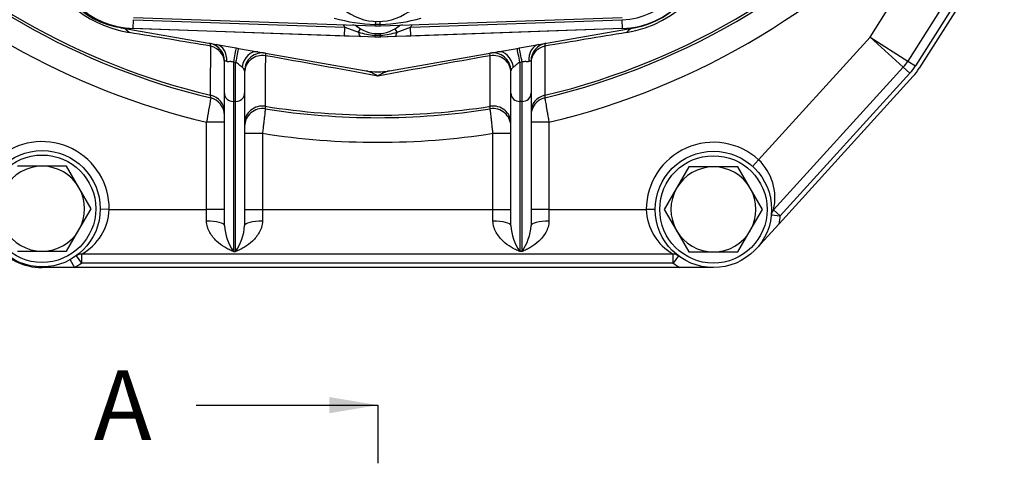
# Model space of a CAD drawing. Units: millimetres. Extents: x 0 to 410, y 0 to 287.
# Drawn here: x 71 to 126, y 145 to 170 of the extents above; entities that cross this region are included whole.
import ezdxf
from ezdxf.enums import TextEntityAlignment as Align
from ezdxf.lldxf.tags import DXFTag

# ---------------------------------------------------------------- set-up
doc = ezdxf.new("R2010")
doc.units = ezdxf.units.MM
for name, color, linetype in [('22510003_JUNTA', 7, 'Continuous'), ('22510020_CUERPO_', 7, 'Continuous'), ('22513002_CUERPO_', 7, 'Continuous'), ('DIAMETROM12_DIN6', 7, 'Continuous'), ('DIN-933_M12X1.25', 7, 'Continuous'), ('Predeterminado', 7, 'Continuous')]:
    doc.layers.add(name, color=color, linetype=linetype)
doc.styles.add('SEACAD_Arial', font='arial.ttf')
tags = doc.linetypes.add('CENTER2', pattern=[28.575, 19.05, -3.175, 3.175, -3.175]).pattern_tags.tags
tags[10:11] = [DXFTag(74, 4), DXFTag(75, 0), DXFTag(340, '0'), DXFTag(46, 0.0), DXFTag(50, 0.0), DXFTag(44, 0.0), DXFTag(45, 0.0)]
tags[8:9] = [DXFTag(74, 4), DXFTag(75, 0), DXFTag(340, '0'), DXFTag(46, 0.0), DXFTag(50, 0.0), DXFTag(44, 0.0), DXFTag(45, 0.0)]
tags[6:7] = [DXFTag(74, 4), DXFTag(75, 0), DXFTag(340, '0'), DXFTag(46, 0.0), DXFTag(50, 0.0), DXFTag(44, 0.0), DXFTag(45, 0.0)]
tags[4:5] = [DXFTag(74, 4), DXFTag(75, 0), DXFTag(340, '0'), DXFTag(46, 0.0), DXFTag(50, 0.0), DXFTag(44, 0.0), DXFTag(45, 0.0)]
tags = doc.linetypes.add('HIDDEN2', pattern=[4.7625, 3.175, -1.5875]).pattern_tags.tags
tags[6:7] = [DXFTag(74, 4), DXFTag(75, 0), DXFTag(340, '0'), DXFTag(46, 0.0), DXFTag(50, 0.0), DXFTag(44, 0.0), DXFTag(45, 0.0)]
tags[4:5] = [DXFTag(74, 4), DXFTag(75, 0), DXFTag(340, '0'), DXFTag(46, 0.0), DXFTag(50, 0.0), DXFTag(44, 0.0), DXFTag(45, 0.0)]

# ---------------------------------------------------------------- blocks, each defined once
blk = doc.blocks.new('SE1')
at = {"layer": '22510003_JUNTA', "color": 7, "linetype": 'HIDDEN2'}
for p, q in [((91.345, 168.7), (77.549, 169.182)), ((105.01, 169.178), (91.345, 168.7))]:
    blk.add_line(p, q, dxfattribs=at)
for centre, start, end in [((104.845, 173.925), 271.9999, 359.9999), ((77.715, 173.929), 184.2465, 267.9999)]:
    blk.add_arc(centre, 4.75, start, end, dxfattribs=at)
at = {"layer": '22510020_CUERPO_', "color": 7, "linetype": 'HIDDEN2'}
for p, q in [((131.757, 184.465), (120.958, 167.367)), ((132.594, 184.385), (121.593, 166.967)), ((77.02, 169.228), (82.341, 168.29)), ((100.348, 168.29), (105.67, 169.228)), ((82.341, 168.29), (83.433, 168.097)), ((83.433, 168.097), (83.558, 168.075)), ((83.558, 168.075), (84.65, 167.883)), ((84.65, 167.883), (90.694, 166.817)), ((91.996, 166.817), (98.039, 167.883)), ((98.039, 167.883), (99.131, 168.075)), ((99.131, 168.075), (99.256, 168.097)), ((99.256, 168.097), (100.348, 168.29)), ((82.782, 165.577), (82.782, 167.373)), ((99.907, 167.373), (99.907, 165.577)), ((83.907, 166.822), (83.907, 165.577)), ((98.782, 165.577), (98.782, 166.822)), ((120.695, 167.021), (113.458, 159.061)), ((121.25, 166.516), (113.758, 158.276)), ((82.782, 158.17), (82.782, 165.577)), ((83.907, 165.577), (83.907, 158.17)), ((98.782, 158.17), (98.782, 165.577)), ((99.907, 165.577), (99.907, 158.17)), ((113.758, 158.276), (112.5, 156.891)), ((107.845, 156.577), (74.794, 156.578)), ((74.399, 155.828), (72.595, 155.828)), ((108.224, 155.827), (74.399, 155.828)), ((110.095, 155.827), (108.224, 155.827))]:
    blk.add_line(p, q, dxfattribs=at)
at = {"layer": '22510020_CUERPO_', "color": 7, "linetype": 'Continuous'}
for p, q in [((132.18, 184.198), (121.381, 167.1)), ((118.845, 168.702), (123.533, 176.126)), ((112.617, 161.852), (118.845, 168.702)), ((118.845, 168.702), (120.695, 167.021)), ((118.845, 168.702), (120.958, 167.367)), ((85.081, 167.807), (85.067, 167.667)), ((97.622, 167.667), (97.609, 167.807)), ((83.282, 167.303), (83.282, 165.107)), ((83.407, 167.287), (83.282, 167.303)), ((83.407, 165.107), (83.407, 167.287)), ((99.407, 167.303), (99.282, 167.287)), ((99.282, 167.287), (99.282, 165.107)), ((99.407, 165.107), (99.407, 167.303)), ((120.958, 167.367), (121.381, 167.1)), ((121.065, 166.684), (113.828, 158.724)), ((120.695, 167.021), (121.065, 166.684)), ((82.015, 165.306), (82.003, 165.453)), ((83.407, 165.107), (83.282, 165.107)), ((83.282, 165.107), (83.282, 156.726)), ((83.407, 156.726), (83.407, 165.107)), ((99.282, 165.107), (99.282, 156.726)), ((99.407, 165.107), (99.282, 165.107)), ((99.407, 156.726), (99.407, 165.107)), ((100.686, 165.453), (100.674, 165.306)), ((85.056, 164.842), (85.064, 164.699)), ((97.625, 164.699), (97.633, 164.842)), ((81.782, 159.077), (81.782, 163.948)), ((82.782, 163.948), (81.782, 163.948)), ((100.907, 163.948), (99.907, 163.948)), ((100.907, 163.948), (100.907, 159.077)), ((83.907, 163.331), (84.907, 163.331)), ((84.907, 163.331), (84.907, 159.077)), ((97.782, 159.077), (97.782, 163.331)), ((97.782, 163.331), (98.782, 163.331)), ((112.281, 161.482), (112.617, 161.852)), ((76.345, 159.077), (75.845, 159.083)), ((76.345, 159.077), (81.782, 159.077)), ((81.782, 158.429), (81.782, 159.077)), ((82.782, 159.077), (81.782, 159.077)), ((83.907, 159.077), (84.907, 159.077)), ((84.907, 159.077), (97.782, 159.077)), ((84.907, 159.077), (84.907, 158.429)), ((97.782, 158.429), (97.782, 159.077)), ((97.782, 159.077), (98.782, 159.077)), ((100.907, 159.077), (99.907, 159.077)), ((100.907, 159.077), (106.345, 159.077)), ((100.907, 159.077), (100.907, 158.429)), ((106.845, 159.077), (106.345, 159.077)), ((113.458, 159.061), (113.828, 158.724)), ((113.33, 158.771), (113.828, 158.724)), ((74.158, 156.266), (74.399, 155.828)), ((74.501, 156.483), (74.794, 156.078)), ((74.794, 156.578), (74.794, 156.078)), ((83.282, 156.726), (83.407, 156.726)), ((99.407, 156.726), (99.282, 156.726)), ((107.845, 156.077), (107.845, 156.577)), ((108.145, 156.477), (107.845, 156.077)), ((72.595, 155.865), (72.595, 155.828)), ((107.845, 156.077), (74.794, 156.078))]:
    blk.add_line(p, q, dxfattribs=at)
at = {"layer": '22510020_CUERPO_', "color": 7, "linetype": 'HIDDEN2'}
for centre in [(72.595, 159.115), (110.095, 159.077)]:
    blk.add_circle(centre, 3.25, dxfattribs=at)
for centre, radius, start, end in [((91.345, 204.202), 40, 283.4873, 318.8158), ((91.345, 204.202), 40, 224.1604, 256.5125), ((104.845, 173.906), 4.75, 279.9999, 359.9999), ((77.845, 173.906), 4.75, 259.1524, 259.9999), ((81.782, 167.373), 1, 0, 79.9999), ((100.907, 167.373), 1, 99.9999, 179.9999), ((84.907, 166.822), 1, 79.9999, 179.9999), ((97.782, 166.822), 1, 0, 99.9999), ((118.845, 168.702), 2.5, 317.7262, 327.7243), ((91.345, 170.51), 3.75, 259.9999, 279.9999), ((118.845, 168.702), 3.25, 317.7262, 327.7243), ((81.782, 164.333), 1, 0, 76.5125), ((100.907, 164.333), 1, 103.4873, 179.9999), ((84.907, 163.711), 1, 80.9664, 179.9999), ((91.345, 204.202), 40, 260.9664, 279.0334), ((97.782, 163.711), 1, 0, 99.0334), ((113.828, 158.724), 0.5, 137.7262, 174.5961), ((72.595, 159.077), 3.25, 216.502, 269.9999), ((74.794, 156.078), 0.5, 89.9999, 125.904), ((107.845, 156.077), 0.5, 53.13, 89.9999)]:
    blk.add_arc(centre, radius, start, end, dxfattribs=at)
at = {"layer": '22510020_CUERPO_', "color": 7, "linetype": 'Continuous'}
for centre, radius, start, end in [((91.345, 204.202), 39.86, 283.5535, 318.8053), ((91.345, 204.202), 41.375, 283.3628, 318.8357), ((91.345, 204.202), 39.86, 224.1199, 256.4463), ((91.345, 204.202), 41.375, 224.1642, 256.637), ((104.136, 175.482), 6.613, 279.5926, 352.6454), ((78.555, 175.484), 6.615, 196.7486, 260.3956), ((-27.122, -469.753), 647.218, 80.291811, 80.701796), ((209.39, -467.253), 644.683, 99.297211, 99.708809), ((-20.687, -430.811), 607.75, 79.377434, 79.979), ((203.524, -431.634), 608.585, 100.021226, 100.621966), ((90.223, 164.905), 1.969, 55.2697, 76.1707), ((92.467, 164.905), 1.969, 103.8291, 124.7301), ((118.845, 168.702), 3, 317.7262, 327.7243), ((514.666, 90.297), 439.105, 170.16443, 170.34422), ((91.345, 204.202), 39.86, 260.9225, 279.0773), ((72.595, 159.115), 3.75, 359.4269, 126.8428), ((91.345, 204.202), 41.375, 261.0489, 278.9509), ((110.095, 159.077), 3.75, 47.7262, 179.9999), ((110.571, 159.713), 2.96, 347.2579, 46.267), ((73.369, 159.192), 2.977, 298.5821, 357.7967), ((109.34, 159.175), 2.997, 181.8629, 240.0644), ((110.095, 159.077), 3.75, 347.6527, 354.5961), ((85.656, 158.356), 2.88, 183.7027, 214.4845), ((81.034, 158.356), 2.88, 325.5153, 356.2971), ((101.656, 158.356), 2.88, 183.7027, 214.4845), ((97.034, 158.356), 2.88, 325.5153, 356.2971), ((72.595, 159.115), 3.75, 298.7571, 305.904), ((110.095, 159.077), 3.75, 233.13, 240.0735)]:
    blk.add_arc(centre, radius, start, end, dxfattribs=at)
for centre, major_axis, ratio, start_param, end_param in [((76.586, 166.766), (0.434, 2.462), 0.495484, 5.893046, 6.283185), ((106.104, 166.766), (-0.434, 2.462), 0.495484, 0, 0.39014), ((81.782, 167.283), (1, 0), 0.940422, 0, 1.331869), ((82.168, 167.305), (-0.174, -0.985), 0.735581, 1.734234, 3.141593), ((83.282, 167.241), (0.18, 0.984), 0.011225, 0.515808, 1.5095), ((83.407, 167.218), (0.181, 0.984), 0.012455, 0.514087, 1.503057), ((84.477, 166.898), (-0.174, -0.985), 0.724418, 3.141593, 4.709307), ((98.213, 166.898), (-0.174, 0.985), 0.724418, 4.715471, 6.283185), ((99.282, 167.218), (-0.181, 0.984), 0.012455, -1.503057, -0.514087), ((99.407, 167.241), (-0.18, 0.984), 0.011225, -1.5095, -0.515808), ((100.522, 167.305), (-0.174, 0.985), 0.735581, 0, 1.407359), ((100.907, 167.283), (1, 0), 0.940422, 1.809723, 3.141593), ((84.907, 166.737), (-1, 0), 0.942342, 4.551866, 6.283185), ((97.782, 166.737), (-1, 0), 0.942342, 3.141593, 4.872912), ((83.282, 165.577), (-0.5, 0), 0.940742, 0, 1.570796), ((83.407, 165.577), (0.5, 0), 0.940742, 4.712389, 6.283185), ((99.282, 165.577), (-0.5, 0), 0.940742, 0, 1.570796), ((99.407, 165.577), (0.5, 0), 0.940742, 4.712389, 6.283185), ((81.782, 164.535), (1, 0), 0.94088, 0, 1.347754), ((100.907, 164.535), (1, 0), 0.94088, 1.793839, 3.141593), ((84.907, 163.91), (-1, 0), 0.942546, 4.562922, 6.283185), ((97.782, 163.91), (-1, 0), 0.942546, 3.141593, 4.861856), ((81.782, 158.17), (1, 0), 0.259265, 0, 1.570796), ((84.907, 158.17), (-1, 0), 0.259265, 4.712389, 6.283185), ((97.782, 158.17), (-1, 0), 0.259265, 3.141593, 4.712389), ((100.907, 158.17), (1, 0), 0.259265, 1.570796, 3.141593)]:
    blk.add_ellipse(centre, major_axis=major_axis, ratio=ratio, start_param=start_param, end_param=end_param, dxfattribs=at)
for points, knots in [([(82.019, 168.197), (82.01, 168.249), (82, 168.287), (81.979, 168.341), (81.968, 168.356), (81.956, 168.358)], [0, 0, 0, 0, 0.5, 0.5, 1, 1, 1, 1]), ([(100.734, 168.358), (100.721, 168.356), (100.71, 168.341), (100.689, 168.287), (100.679, 168.249), (100.671, 168.197)], [0, 0, 0, 0, 0.5, 0.5, 1, 1, 1, 1]), ([(82.911, 167.339), (82.871, 167.353), (82.838, 167.364), (82.794, 167.376), (82.782, 167.378), (82.782, 167.373)], [0, 0, 0, 0, 0.5, 0.5, 1, 1, 1, 1]), ([(83.282, 167.303), (83.249, 167.316), (83.215, 167.325), (83.147, 167.334), (83.113, 167.334), (83.049, 167.332), (83.018, 167.33), (82.961, 167.33), (82.934, 167.332), (82.911, 167.339)], [0, 0, 0, 0, 0.25, 0.25, 0.5, 0.5, 0.75, 0.75, 1, 1, 1, 1]), ([(83.764, 167.027), (83.739, 167.043), (83.714, 167.064), (83.662, 167.11), (83.634, 167.134), (83.577, 167.183), (83.547, 167.207), (83.481, 167.251), (83.446, 167.272), (83.407, 167.287)], [0, 0, 0, 0, 0.25, 0.25, 0.5, 0.5, 0.75, 0.75, 1, 1, 1, 1]), ([(85.067, 167.667), (85.066, 167.444), (85.065, 167.221), (85.064, 166.998), (85.061, 166.279), (85.059, 165.56), (85.056, 164.842)], [0, 0, 0, 0, 0.23659, 0.23659, 0.23659, 1, 1, 1, 1]), ([(97.633, 164.842), (97.633, 165.065), (97.632, 165.287), (97.631, 165.51), (97.628, 166.228), (97.625, 166.947), (97.622, 167.667)], [0, 0, 0, 0, 0.23659, 0.23659, 0.23659, 1, 1, 1, 1]), ([(99.282, 167.287), (99.244, 167.272), (99.209, 167.252), (99.143, 167.207), (99.112, 167.183), (99.055, 167.134), (99.028, 167.11), (98.976, 167.065), (98.951, 167.043), (98.926, 167.027)], [0, 0, 0, 0, 0.25, 0.25, 0.5, 0.5, 0.75, 0.75, 1, 1, 1, 1]), ([(99.779, 167.339), (99.755, 167.332), (99.729, 167.33), (99.672, 167.33), (99.641, 167.332), (99.577, 167.334), (99.543, 167.334), (99.475, 167.325), (99.44, 167.316), (99.407, 167.303)], [0, 0, 0, 0, 0.25, 0.25, 0.5, 0.5, 0.75, 0.75, 1, 1, 1, 1]), ([(99.907, 167.373), (99.907, 167.376), (99.904, 167.377), (99.893, 167.375), (99.885, 167.373), (99.863, 167.367), (99.849, 167.363), (99.817, 167.352), (99.799, 167.346), (99.779, 167.339)], [0, 0, 0, 0, 0.25, 0.25, 0.5, 0.5, 0.75, 0.75, 1, 1, 1, 1]), ([(83.907, 166.822), (83.907, 166.859), (83.897, 166.894), (83.85, 166.962), (83.813, 166.994), (83.764, 167.027)], [0, 0, 0, 0, 0.5, 0.5, 1, 1, 1, 1]), ([(98.926, 167.027), (98.876, 166.995), (98.84, 166.962), (98.793, 166.894), (98.782, 166.859), (98.782, 166.822)], [0, 0, 0, 0, 0.5, 0.5, 1, 1, 1, 1]), ([(100.674, 165.306), (100.674, 165.306), (100.676, 165.297), (100.681, 165.262), (100.686, 165.237), (100.698, 165.168), (100.705, 165.126), (100.722, 165.028), (100.732, 164.971), (100.754, 164.845), (100.765, 164.777), (100.784, 164.666), (100.791, 164.628), (100.804, 164.549), (100.811, 164.509), (100.832, 164.386), (100.847, 164.302), (100.877, 164.126), (100.892, 164.037), (100.907, 163.948)], [0, 0, 0, 0, 0.125, 0.125, 0.25, 0.25, 0.375, 0.375, 0.5, 0.5, 0.625, 0.625, 0.6875, 0.6875, 0.75, 0.75, 0.875, 0.875, 1, 1, 1, 1]), ([(85.064, 164.699), (85.064, 164.699), (85.063, 164.69), (85.059, 164.655), (85.056, 164.629), (85.048, 164.56), (85.043, 164.518), (85.032, 164.419), (85.025, 164.362), (85.011, 164.235), (85.003, 164.167), (84.99, 164.055), (84.986, 164.016), (84.976, 163.937), (84.972, 163.897), (84.958, 163.773), (84.948, 163.688), (84.928, 163.511), (84.917, 163.422), (84.907, 163.331)], [0, 0, 0, 0, 0.125, 0.125, 0.25, 0.25, 0.375, 0.375, 0.5, 0.5, 0.625, 0.625, 0.6875, 0.6875, 0.75, 0.75, 0.875, 0.875, 1, 1, 1, 1]), ([(97.782, 163.331), (97.772, 163.422), (97.762, 163.51), (97.742, 163.684), (97.732, 163.77), (97.713, 163.937), (97.704, 164.015), (97.687, 164.164), (97.679, 164.234), (97.664, 164.361), (97.658, 164.417), (97.649, 164.492), (97.646, 164.515), (97.642, 164.558), (97.639, 164.577), (97.633, 164.628), (97.63, 164.654), (97.626, 164.69), (97.625, 164.699), (97.625, 164.699)], [0, 0, 0, 0, 0.125, 0.125, 0.25, 0.25, 0.375, 0.375, 0.5, 0.5, 0.625, 0.625, 0.6875, 0.6875, 0.75, 0.75, 0.875, 0.875, 1, 1, 1, 1]), ([(83.282, 156.726), (83.242, 156.741), (83.201, 156.757), (83.119, 156.792), (83.079, 156.81), (82.957, 156.869), (82.877, 156.912), (82.638, 157.058), (82.485, 157.172), (82.271, 157.376), (82.202, 157.45), (82.073, 157.611), (82.014, 157.698), (81.936, 157.837), (81.912, 157.885), (81.869, 157.986), (81.849, 158.039), (81.801, 158.199), (81.782, 158.311), (81.782, 158.429)], [0, 0, 0, 0, 0.0625, 0.0625, 0.125, 0.125, 0.25, 0.25, 0.5, 0.5, 0.625, 0.625, 0.75, 0.75, 0.8125, 0.8125, 0.875, 0.875, 1, 1, 1, 1]), ([(84.907, 158.429), (84.907, 158.311), (84.888, 158.199), (84.84, 158.039), (84.821, 157.986), (84.777, 157.885), (84.753, 157.837), (84.675, 157.698), (84.616, 157.611), (84.487, 157.45), (84.418, 157.376), (84.205, 157.172), (84.052, 157.058), (83.813, 156.912), (83.732, 156.869), (83.611, 156.81), (83.57, 156.792), (83.489, 156.757), (83.448, 156.741), (83.407, 156.726)], [0, 0, 0, 0, 0.125, 0.125, 0.1875, 0.1875, 0.25, 0.25, 0.375, 0.375, 0.5, 0.5, 0.75, 0.75, 0.875, 0.875, 0.9375, 0.9375, 1, 1, 1, 1]), ([(99.282, 156.726), (99.242, 156.741), (99.201, 156.757), (99.119, 156.792), (99.079, 156.81), (98.957, 156.869), (98.877, 156.912), (98.638, 157.058), (98.485, 157.172), (98.271, 157.376), (98.202, 157.45), (98.073, 157.611), (98.014, 157.698), (97.936, 157.837), (97.912, 157.885), (97.869, 157.986), (97.849, 158.038), (97.801, 158.199), (97.782, 158.311), (97.782, 158.429)], [0, 0, 0, 0, 0.0625, 0.0625, 0.125, 0.125, 0.25, 0.25, 0.5, 0.5, 0.625, 0.625, 0.75, 0.75, 0.8125, 0.8125, 0.875, 0.875, 1, 1, 1, 1]), ([(100.907, 158.429), (100.907, 158.311), (100.888, 158.199), (100.84, 158.038), (100.821, 157.986), (100.777, 157.885), (100.753, 157.837), (100.675, 157.698), (100.616, 157.611), (100.487, 157.45), (100.418, 157.376), (100.205, 157.172), (100.052, 157.058), (99.813, 156.912), (99.732, 156.869), (99.611, 156.81), (99.57, 156.792), (99.489, 156.757), (99.448, 156.741), (99.407, 156.726)], [0, 0, 0, 0, 0.125, 0.125, 0.1875, 0.1875, 0.25, 0.25, 0.375, 0.375, 0.5, 0.5, 0.75, 0.75, 0.875, 0.875, 0.9375, 0.9375, 1, 1, 1, 1])]:
    blk.add_open_spline(points, degree=3, knots=knots, dxfattribs=at)
for points in [[(82.003, 165.453), (82.008, 166.366), (82.013, 167.281), (82.019, 168.197)], [(100.671, 168.197), (100.676, 167.281), (100.681, 166.366), (100.686, 165.453)]]:
    blk.add_open_spline(points, degree=3, dxfattribs=at)
at = {"layer": '22513002_CUERPO_', "color": 7, "linetype": 'Continuous'}
for p, q in [((77.679, 169.178), (77.696, 169.678)), ((77.696, 169.678), (89.514, 169.265)), ((91.201, 169.332), (91.204, 169.415)), ((91.486, 169.415), (91.204, 169.415)), ((91.489, 169.332), (91.486, 169.415)), ((93.176, 169.265), (104.993, 169.678)), ((105.01, 169.178), (104.993, 169.678)), ((89.496, 168.766), (89.514, 169.265)), ((89.514, 169.265), (90.266, 168.989)), ((90.266, 168.989), (90.377, 169.172)), ((92.423, 168.989), (92.313, 169.172)), ((92.423, 168.989), (93.176, 169.265)), ((93.193, 168.766), (93.176, 169.265)), ((91.174, 168.809), (91.189, 168.808)), ((91.189, 168.808), (91.5, 168.808)), ((91.5, 168.808), (91.515, 168.809))]:
    blk.add_line(p, q, dxfattribs=at)
at = {"layer": '22513002_CUERPO_', "color": 7, "linetype": 'HIDDEN2'}
for p, q in [((77.701, 169.803), (91.201, 169.332)), ((91.489, 169.332), (104.989, 169.803)), ((89.496, 168.766), (77.679, 169.178)), ((105.01, 169.178), (93.193, 168.766)), ((90.397, 168.734), (89.496, 168.766)), ((91.179, 168.707), (90.397, 168.734)), ((91.194, 168.706), (91.179, 168.707)), ((91.495, 168.706), (91.194, 168.706)), ((91.51, 168.707), (91.495, 168.706)), ((92.293, 168.734), (91.51, 168.707)), ((93.193, 168.766), (92.293, 168.734))]:
    blk.add_line(p, q, dxfattribs=at)
at = {"layer": '22513002_CUERPO_', "color": 7, "linetype": 'Continuous'}
for centre, radius, start, end in [((104.845, 173.925), 4.25, 271.9999, 359.9999), ((91.467, 178.777), 9.366, 254.211, 268.3914), ((91.345, 170.778), 2.375, 215.6487, 219.5635), ((91.223, 178.777), 9.366, 271.6088, 285.7884), ((91.345, 170.778), 2.375, 320.4363, 324.3511), ((91.287, 171.754), 2.947, 249.74, 267.8102), ((91.402, 171.754), 2.948, 272.1914, 290.2581)]:
    blk.add_arc(centre, radius, start, end, dxfattribs=at)
at = {"layer": '22513002_CUERPO_', "color": 7, "linetype": 'HIDDEN2'}
for centre, radius, start, end in [((104.845, 173.925), 4.75, 271.9999, 359.9999), ((77.845, 173.925), 4.75, 184.2008, 267.9999), ((91.345, 172.577), 3, 229.6474, 310.3524), ((89.938, 168.907), 0.466, 52.7535, 89.9943), ((91.345, 170.778), 1.875, 228.6877, 311.3122), ((91.345, 170.778), 1.875, 228.8524, 233.2058), ((91.345, 173.454), 4.125, 267.9999, 271.9999), ((91.345, 170.778), 1.875, 306.7944, 311.0732), ((92.742, 168.925), 0.446, 88.773, 127.6884)]:
    blk.add_arc(centre, radius, start, end, dxfattribs=at)
at = {"layer": '22513002_CUERPO_', "color": 7, "linetype": 'Continuous'}
for centre, major_axis, ratio, start_param, end_param in [((91.183, 168.831), (0.032, 0.749), 0.010119, 0, 0.678491), ((91.506, 168.831), (-0.032, 0.749), 0.010119, 5.604695, 6.283185), ((90.414, 169.234), (-0.017, -0.5), 0.32103, 5.235988, 6.283185), ((91.169, 168.41), (-0.037, -0.499), 0.029092, 3.141593, 3.789389), ((91.521, 168.41), (0.037, -0.499), 0.029092, 2.493796, 3.141593), ((92.275, 169.234), (0.017, -0.5), 0.32103, 0, 1.047198), ((91.196, 169.207), (-0.017, -0.5), 0.026859, 5.634324, 6.283185), ((91.21, 169.206), (-0.016, -0.5), 0.027189, 5.63543, 6.283185), ((91.479, 169.206), (0.016, -0.5), 0.027189, 0, 0.647756), ((91.493, 169.207), (0.017, -0.5), 0.026859, 0, 0.648861)]:
    blk.add_ellipse(centre, major_axis=major_axis, ratio=ratio, start_param=start_param, end_param=end_param, dxfattribs=at)
at = {"layer": 'DIAMETROM12_DIN6', "color": 7, "linetype": 'Continuous'}
for centre in [(72.595, 159.115), (110.095, 159.077)]:
    blk.add_circle(centre, 3, dxfattribs=at)
at = {"layer": 'DIN-933_M12X1.25', "color": 7, "linetype": 'Continuous'}
for p, q in [((72.595, 161.49), (71.223, 161.49)), ((73.966, 161.49), (72.595, 161.49)), ((74.652, 160.303), (73.966, 161.49)), ((108.723, 161.452), (108.038, 160.265)), ((110.095, 161.452), (108.723, 161.452)), ((111.466, 161.452), (110.095, 161.452)), ((112.152, 160.265), (111.466, 161.452)), ((75.337, 159.115), (74.652, 160.303)), ((108.038, 160.265), (107.352, 159.077)), ((112.837, 159.077), (112.152, 160.265)), ((74.652, 157.928), (75.337, 159.115)), ((107.352, 159.077), (108.038, 157.89)), ((112.152, 157.89), (112.837, 159.077)), ((73.966, 156.74), (74.652, 157.928)), ((108.038, 157.89), (108.723, 156.702)), ((111.466, 156.702), (112.152, 157.89)), ((71.223, 156.74), (72.595, 156.74)), ((72.595, 156.74), (73.966, 156.74)), ((108.723, 156.702), (110.095, 156.702)), ((110.095, 156.702), (111.466, 156.702))]:
    blk.add_line(p, q, dxfattribs=at)
for centre, start, end in [((72.595, 159.115), 89.9999, 149.9999), ((72.595, 159.115), 29.9999, 89.9999), ((110.095, 159.077), 90, 150), ((110.095, 159.077), 30, 90), ((72.595, 159.115), 329.9999, 29.9999), ((110.095, 159.077), 150, 210), ((110.095, 159.077), 330, 30), ((72.595, 159.115), 209.9999, 269.9999), ((72.595, 159.115), 269.9999, 329.9999), ((110.095, 159.077), 210, 270), ((110.095, 159.077), 270, 330)]:
    blk.add_arc(centre, 2.375, start, end, dxfattribs=at)
blk = doc.blocks.new('SE3')
at = {"color": 7, "linetype": 'Continuous', "style": 'SEACAD_Arial'}
blk.add_text('A', height=3.9, dxfattribs=at).set_placement((75.482, 150.091), align=Align.TOP_LEFT)
blk = doc.blocks.new('SEANNOT_GROUP24')
at = {"linetype": 'Continuous'}
blk.add_hatch(color=7, dxfattribs=at).paths.add_polyline_path([(88.641, 147.69), (91.345, 148.141), (88.641, 148.592)])
at = {"color": 7, "linetype": 'Continuous'}
blk.add_lwpolyline([(81.205, 148.141), (91.345, 148.141)], dxfattribs=at)
blk = doc.blocks.new('SE2')
at = {"layer": 'Predeterminado', "color": 7, "linetype": 'CENTER2'}
blk.add_line((91.345, 148.141), (91.345, 144.891), dxfattribs=at)
at = {"layer": 'Predeterminado', "color": 7, "linetype": 'CENTER2', "const_width": 0.0007}
blk.add_lwpolyline([(91.345, 148.141), (91.345, 259.04)], dxfattribs=at)
at = {"layer": 'Predeterminado'}
for name in ['SE3', 'SEANNOT_GROUP24']:
    blk.add_blockref(name, (0, 0), dxfattribs=at)

msp = doc.modelspace()

# ---------------------------------------------------------------- block references
at = {"layer": 'Predeterminado'}
for name in ['SE2', 'SE1']:
    msp.add_blockref(name, (0, 0), dxfattribs=at)

doc.saveas('drawing.dxf')
